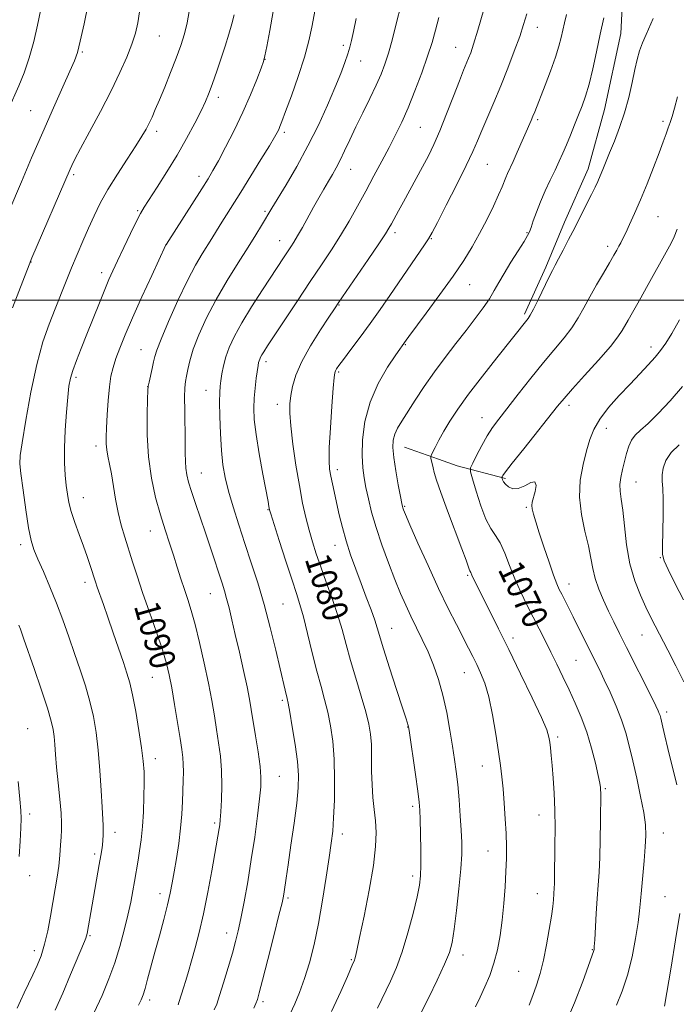
# Model space of a CAD drawing. Extents: x 2197300 to 2200200, y 302300 to 305200.
# Drawn here: x 2198059 to 2198265, y 303780 to 304088 of the extents above; entities that cross this region are included whole.
import ezdxf
from ezdxf.enums import TextEntityAlignment as Align

# ---------------------------------------------------------------- set-up
doc = ezdxf.new("R2010")
doc.units = 0
doc.header["$MEASUREMENT"] = 0
for name, color, linetype, lineweight in [('BREAKLINE DTM HARD', 7, 'Continuous', 0), ('CONTOUR INDEX', 41, 'Continuous', 13), ('CONTOUR INDEX LABEL', 244, 'Continuous', 0), ('CONTOUR INTERMEDIATE', 44, 'Continuous', 0), ('GRID LINE', 7, 'Continuous', 0), ('SPOT ELEVATION DTM', 2, 'Continuous', 13)]:
    doc.layers.add(name, color=color, linetype=linetype, lineweight=lineweight)
doc.styles.add('Style-WORKING', font='WORKING.shx')

msp = doc.modelspace()

# ---------------------------------------------------------------- linework, layer by layer
at = {"layer": 'BREAKLINE DTM HARD', "extrusion": (0.1288191050122675, -0.04545126912696985, 0.9906259739773566), "elevation": 270415.5662880941, "flags": 128}
msp.add_lwpolyline([(1018029.414315053, -1953170.303975794), (1018029.414315053, -1953181.650785918)], dxfattribs=at)
at = {"layer": 'BREAKLINE DTM HARD', "extrusion": (0.2859083587557039, 0.4588242279568594, 0.8412709065654249), "elevation": 768842.2077215174, "flags": 128}
msp.add_lwpolyline([(-1704878.877538069, -1194444.096816091), (-1704885.020990813, -1194445.706098037), (-1704899.868308605, -1194451.255346128)], dxfattribs=at)
at = {"layer": 'BREAKLINE DTM HARD'}
msp.add_polyline3d([(2198216.99, 304269.43, 1068), (2198216.92, 304235.98, 1067.96), (2198219.6, 304220.41, 1067.96), (2198225.02, 304207.96, 1068.32), (2198230.45, 304199, 1068.87), (2198240.92, 304183.81, 1071.06), (2198247.48, 304163.18, 1073.91), (2198248.98, 304139.45, 1074.82), (2198248.56, 304123.89, 1074.31), (2198248.12, 304100.17, 1073.43), (2198247.3, 304083.45, 1072.92), (2198242.2, 304059.73, 1072.96), (2198237.1, 304041.07, 1072.6), (2198229.67, 304024.37, 1072.48), (2198223.81, 304010.38, 1072.32), (2198217.16, 303995.61, 1072.28)], dxfattribs=at)
at = {"layer": 'CONTOUR INDEX', "flags": 128}
for points, elevation in [([(2198041.18, 304022.594), (2198043.316, 304028.432), (2198045.291, 304034.0550000001), (2198047.184, 304039.345), (2198049.05, 304044.2070000001), (2198050.857, 304048.6350000001), (2198052.551, 304052.644), (2198054.105, 304056.2860000001), (2198055.6, 304059.753), (2198058.801, 304067.0480000001), (2198060.492, 304071.203), (2198062.092, 304075.834), (2198063.497, 304080.932), (2198064.683, 304086.0430000001), (2198065.643, 304090.6041000001)], 1100), ([(2198156.778, 303777.356), (2198159.679, 303783.61), (2198161.719, 303788.3410000001), (2198163.433, 303792.339), (2198163.7931, 303793.115), (2198163.928, 303793.4330000001), (2198164.067, 303793.8350000001), (2198164.259, 303794.5480000001), (2198164.68, 303796.4240000001), (2198165.542, 303800.471), (2198166.943, 303807.2290000001), (2198168.532, 303815.3640000001), (2198169.848, 303823.073), (2198170.536, 303828.9770000001), (2198170.683, 303833.389), (2198170.482, 303837.0490000001), (2198170.117, 303840.5970000001), (2198169.722, 303844.284), (2198169.425, 303848.2670000001), (2198169.307, 303852.601), (2198169.2809, 303856.9500000001), (2198169.216, 303860.878), (2198168.983, 303864.1470000001), (2198168.45, 303867.306), (2198167.483, 303871.1040000001), (2198166.026, 303876.0440000001), (2198164.315, 303881.659), (2198162.664, 303887.2329000001), (2198161.2899, 303892.242), (2198160.034, 303896.903), (2198158.642, 303901.6200000001), (2198156.9451, 303906.6620000001), (2198155.107, 303911.7590000001), (2198153.378, 303916.508), (2198151.946, 303920.628), (2198150.762, 303924.345), (2198149.716, 303928.007), (2198148.712, 303931.9579), (2198147.708, 303936.507), (2198146.673, 303941.9560000001), (2198145.61, 303948.382), (2198144.651, 303954.959), (2198143.96, 303960.6400000001), (2198143.66, 303964.6830000001), (2198143.705, 303967.579), (2198144.01, 303970.1290000001), (2198144.555, 303973.024), (2198145.586, 303976.5220000001), (2198147.418, 303980.769), (2198150.181, 303985.736), (2198153.277, 303990.688), (2198155.927, 303994.7100000001), (2198157.635, 303997.2721000001), (2198159.049, 303999.366), (2198168.235, 304012.7561000001), (2198171.563, 304017.645), (2198173.621, 304020.741), (2198174.735, 304022.5370000001), (2198175.506, 304023.925), (2198177.677, 304027.932), (2198179.255, 304030.8099000001), (2198183.251, 304038.0440000001), (2198185.266, 304041.7349), (2198187.0671, 304045.144), (2198188.794, 304048.6951000001), (2198190.662, 304052.97), (2198192.793, 304058.2820000001), (2198194.949, 304063.867), (2198196.799, 304068.691), (2198198.102, 304071.997), (2198199.647, 304075.731), (2198200.3131, 304077.448), (2198201.199, 304080.083), (2198202.524, 304084.47), (2198204.3901, 304090.99)], 1080), ([(2198096.331, 303779.312), (2198097.144, 303780.993), (2198097.744, 303782.5170000001), (2198098.357, 303784.5000000001), (2198099.169, 303787.4280000001), (2198101.441, 303795.873), (2198102.835, 303801.0040000001), (2198104.22, 303806.153), (2198105.402, 303810.7330000001), (2198106.249, 303814.3750000001), (2198106.8821, 303817.5711000001), (2198107.482, 303821.0270000001), (2198108.179, 303825.2560000001), (2198108.892, 303829.98), (2198109.485, 303834.7270000001), (2198109.861, 303839.106), (2198110.067, 303843.0480000001), (2198110.294, 303849.664), (2198110.356, 303852.377), (2198110.334, 303854.724), (2198110.184, 303856.844), (2198109.858, 303859.318), (2198109.308, 303862.84), (2198108.519, 303867.806), (2198107.61, 303873.431), (2198106.7321, 303878.633), (2198105.962, 303882.6850000001), (2198105.08, 303886.289), (2198103.787, 303890.501), (2198101.904, 303896.0480000001), (2198099.707, 303902.3420000001), (2198097.587, 303908.4620000001), (2198095.846, 303913.692), (2198094.426, 303918.132), (2198091.989, 303925.8310000001), (2198090.878, 303929.5760000001), (2198089.902, 303933.4990000001), (2198089.097, 303937.688), (2198087.813, 303945.6161), (2198087.234, 303948.6841000001), (2198086.733, 303951.145), (2198086.3761, 303953.1780000001), (2198086.213, 303955.0220000001), (2198086.216, 303957.1410000001), (2198086.338, 303960.0580000001), (2198086.541, 303964.073), (2198086.826, 303968.6), (2198087.203, 303972.8300000001), (2198087.689, 303976.181), (2198088.341, 303978.969), (2198089.225, 303981.736), (2198090.424, 303984.9899), (2198092.091, 303989.1120000001), (2198094.4, 303994.449), (2198097.376, 304001.0480000001), (2198100.463, 304007.7600000001), (2198104.899, 304017.2930000001), (2198105.041, 304017.5639000001), (2198116.0991, 304034.8250000001), (2198118.103, 304037.9990000001), (2198119.6301, 304040.5550000001), (2198121.31, 304043.579), (2198123.602, 304047.8800000001), (2198126.293, 304053.153), (2198129.001, 304058.816), (2198131.393, 304064.296), (2198133.319, 304069.0600000001), (2198134.675, 304072.5860000001), (2198135.44, 304074.6800000001), (2198135.913, 304076.4639), (2198136.473, 304079.389), (2198137.381, 304084.395), (2198138.423, 304090.382)], 1090), ([(2198229.947, 303773.2440000001), (2198232.85, 303780.057), (2198235.381, 303786.6889000001), (2198238.8729, 303796.403), (2198238.933, 303796.725), (2198239.015, 303797.6570000001), (2198239.152, 303799.7770000001), (2198239.642, 303808.008), (2198239.9491, 303812.6780000001), (2198240.259, 303816.849), (2198240.54, 303820.938), (2198240.759, 303825.6090000001), (2198240.8941, 303831.23), (2198240.964, 303836.9600000001), (2198241.017, 303845.931), (2198241.003, 303846.677), (2198240.946, 303847.452), (2198240.738, 303848.801), (2198240.2489, 303851.23), (2198239.381, 303855.05), (2198238.165, 303859.789), (2198236.662, 303864.7820000001), (2198234.939, 303869.49), (2198233.0719, 303873.8851000001), (2198231.141, 303878.0650000001), (2198229.215, 303882.111), (2198227.312, 303886.029), (2198225.439, 303889.8040000001), (2198223.596, 303893.4450000001), (2198219.868, 303900.7340000001), (2198217.927, 303904.594), (2198215.999, 303908.616), (2198214.175, 303912.763), (2198212.518, 303916.9371), (2198210.995, 303920.812), (2198209.544, 303924.002), (2198208.107, 303926.3361000001), (2198206.639, 303928.5060000001), (2198205.101, 303931.416), (2198203.495, 303935.618), (2198202.009, 303940.2450000001), (2198200.877, 303944.0760000001), (2198200.293, 303946.275), (2198200.311, 303947.552), (2198200.944, 303948.9990000001), (2198202.163, 303951.422), (2198203.76, 303954.476), (2198205.481, 303957.5260000001), (2198207.179, 303960.1520000001), (2198209.132, 303962.7990000001), (2198215.18, 303970.556), (2198219.142, 303975.5850000001), (2198223.094, 303980.4730000001), (2198229.585, 303988.197), (2198232.036, 303991.3860000001), (2198234.005, 303994.4600000001), (2198235.752, 303997.6130000001), (2198237.585, 304001.03), (2198239.708, 304004.7820000001), (2198241.889, 304008.501), (2198243.79, 304011.7050000001), (2198245.16, 304014.0440000001), (2198246.088, 304015.676), (2198246.753, 304016.8920000001), (2198247.329, 304017.986), (2198247.976, 304019.274), (2198248.8529, 304021.077), (2198250.082, 304023.666), (2198251.645, 304027.096), (2198253.49, 304031.3721), (2198255.529, 304036.3781), (2198257.548, 304041.52), (2198259.297, 304046.084), (2198260.593, 304049.5330000001), (2198261.512, 304052.0370000001), (2198262.193, 304053.942), (2198262.774, 304055.616), (2198263.374, 304057.508), (2198264.107, 304060.089), (2198265.0489, 304063.6310000001)], 1070)]:
    msp.add_lwpolyline(points, dxfattribs=dict(at, elevation=elevation))
at = {"layer": 'CONTOUR INTERMEDIATE', "flags": 128}
for points, elevation in [([(2198079.259, 304086.4720000001), (2198080.549, 304092.6200000001)], 1098), ([(2198109.787, 303782.78), (2198110.382, 303784.731), (2198111.099, 303787.066), (2198111.945, 303789.8620000001), (2198112.933, 303793.219), (2198114.064, 303797.248), (2198115.312, 303802.0930000001), (2198116.641, 303807.9120000001), (2198117.996, 303814.649), (2198119.254, 303821.4110000001), (2198121.598, 303834.577), (2198121.777, 303835.7930000001), (2198121.932, 303837.368), (2198122.093, 303839.845), (2198122.265, 303843.572), (2198122.363, 303848.1120000001), (2198122.281, 303852.8350000001), (2198121.945, 303857.2500000001), (2198121.411, 303861.426), (2198120.766, 303865.573), (2198120.066, 303869.91), (2198119.244, 303874.6890000001), (2198118.202, 303880.1690000001), (2198116.885, 303886.4280000001), (2198115.433, 303892.8080000001), (2198114.029, 303898.4720000001), (2198112.812, 303902.824), (2198111.729, 303906.2560000001), (2198110.686, 303909.403), (2198109.601, 303912.7771000001), (2198108.455, 303916.393), (2198107.244, 303920.1400000001), (2198105.965, 303923.971), (2198104.611, 303928.0920000001), (2198103.171, 303932.77), (2198101.681, 303938.204), (2198100.34, 303944.316), (2198099.393, 303950.9600000001), (2198099.002, 303957.8540000001), (2198099.004, 303964.1841000001), (2198099.154, 303969.0040000001), (2198099.266, 303971.713), (2198099.388, 303973.11), (2198099.625, 303974.338), (2198100.55, 303978.5750000001), (2198101.007, 303980.7180000001), (2198101.376, 303982.3860000001), (2198102.0099, 303984.3850000001), (2198103.357, 303987.8), (2198105.699, 303993.2980000001), (2198108.638, 303999.8850000001), (2198111.608, 304006.1470000001), (2198114.147, 304010.9811), (2198116.219, 304014.5090000001), (2198119.2659, 304019.346), (2198121.908, 304023.6130000001), (2198128.351, 304033.8350000001), (2198131.49, 304038.8811000001), (2198134.66, 304044.0150000001), (2198137.275, 304048.29), (2198138.908, 304051.0170000001), (2198139.765, 304052.5320000001), (2198140.21, 304053.431), (2198140.594, 304054.3329), (2198141.216, 304055.952), (2198142.361, 304059.028), (2198144.186, 304063.991), (2198146.325, 304070.0370000001), (2198148.284, 304076.056), (2198149.6851, 304081.171), (2198150.6301, 304085.452), (2198151.986, 304092.6630000001)], 1088), ([(2198132.431, 303778.4070000001), (2198133.066, 303779.866), (2198133.538, 303781.1529), (2198134.134, 303783.2230000001), (2198135.1649, 303787.1800000001), (2198136.8059, 303793.6120000001), (2198138.685, 303801.0370000001), (2198140.295, 303807.458), (2198141.257, 303811.398), (2198141.712, 303813.47), (2198141.935, 303814.8040000001), (2198142.536, 303819.078), (2198143.146, 303823.297), (2198144.037, 303829.3690000001), (2198145.021, 303836.246), (2198145.85, 303842.552), (2198146.319, 303847.327), (2198146.384, 303851.2860000001), (2198146.043, 303855.5600000001), (2198145.336, 303860.8909000001), (2198144.469, 303866.458), (2198143.692, 303871.0540000001), (2198143.1879, 303873.8209), (2198142.875, 303875.3040000001), (2198142.237, 303877.947), (2198140.678, 303884.599), (2198139.28, 303890.4840000001), (2198137.544, 303897.498), (2198135.618, 303904.742), (2198133.629, 303911.498), (2198131.628, 303917.7880000001), (2198129.6421, 303923.818), (2198127.719, 303929.714), (2198125.97, 303935.2820000001), (2198124.52, 303940.2450000001), (2198123.462, 303944.485), (2198122.739, 303948.5040000001), (2198122.26, 303952.9610000001), (2198121.945, 303958.241), (2198121.766, 303963.637), (2198121.706, 303968.1690000001), (2198121.75, 303971.1520000001), (2198121.89, 303973.0910000001), (2198122.121, 303974.79), (2198122.4489, 303976.8920000001), (2198122.94, 303979.414), (2198123.672, 303982.215), (2198124.743, 303985.23), (2198126.331, 303988.6841000001), (2198128.635, 303992.8800000001), (2198131.716, 303997.9280000001), (2198135.088, 304003.187), (2198141.913, 304013.5540000001), (2198143.987, 304016.6560000001), (2198144.959, 304018.1730000001), (2198146.137, 304020.1400000001), (2198147.642, 304022.7930000001), (2198151.136, 304029.0920000001), (2198152.813, 304032.083), (2198154.356, 304034.7930000001), (2198155.75, 304037.198), (2198157.001, 304039.3309000001), (2198158.198, 304041.442), (2198159.449, 304043.8350000001), (2198160.855, 304046.758), (2198162.481, 304050.2371), (2198164.383, 304054.2440000001), (2198166.558, 304058.681), (2198168.776, 304063.1730000001), (2198170.745, 304067.275), (2198172.26, 304070.7111000001), (2198173.456, 304073.8740000001), (2198174.55, 304077.3259000001), (2198175.701, 304081.414), (2198176.819, 304085.6290000001), (2198178.812, 304093.376)], 1084), ([(2198062.702, 303924.8100000001), (2198061.907, 303928.735), (2198061.031, 303934.3690000001), (2198060.176, 303940.5600000001), (2198059.508, 303945.6991), (2198059.181, 303948.795), (2198059.285, 303951.329), (2198059.898, 303955.3960000001), (2198061.052, 303962.4300000001), (2198062.625, 303971.213), (2198064.451, 303979.8640000001), (2198066.379, 303986.9110000001), (2198068.319, 303992.5260000001), (2198070.193, 303997.2881000001), (2198073.636, 304005.9429), (2198075.325, 304010.126), (2198077.071, 304014.3210000001), (2198078.8509, 304018.4790000001), (2198080.624, 304022.5210000001), (2198082.395, 304026.422), (2198084.359, 304030.3910000001), (2198086.755, 304034.691), (2198089.695, 304039.441), (2198092.776, 304044.175), (2198095.469, 304048.2810000001), (2198097.38, 304051.324), (2198098.669, 304053.561), (2198099.632, 304055.4251000001), (2198100.543, 304057.3339), (2198101.575, 304059.648), (2198102.88, 304062.7110000001), (2198104.54, 304066.7160000001), (2198106.37, 304071.246), (2198108.116, 304075.7290000001), (2198109.569, 304079.7280000001), (2198110.714, 304083.345), (2198111.579, 304086.813), (2198112.181, 304090.3590000001)], 1094), ([(2198075.245, 303933.8370000001), (2198074.501, 303936.713), (2198074.041, 303939.3140000001), (2198073.71, 303942.0369000001), (2198073.397, 303945.2380000001), (2198073.167, 303949.111), (2198073.128, 303953.8090000001), (2198073.349, 303959.3100000001), (2198073.736, 303964.8970000001), (2198074.157, 303969.6780000001), (2198074.533, 303973.046), (2198074.992, 303975.5430000001), (2198075.72, 303977.998), (2198076.853, 303981.0870000001), (2198078.354, 303984.8900000001), (2198080.141, 303989.333), (2198084.051, 303999.121), (2198085.749, 304003.3140000001), (2198087.073, 304006.4600000001), (2198088.289, 304009.1730000001), (2198089.7571, 304012.317), (2198091.703, 304016.4460000001), (2198093.816, 304020.8910000001), (2198095.648, 304024.6769000001), (2198096.924, 304027.1690000001), (2198098.062, 304029.1030000001), (2198102.115, 304035.3320000001), (2198105.176, 304040.138), (2198108.387, 304045.409), (2198111.357, 304050.611), (2198113.905, 304055.3530000001), (2198115.902, 304059.2760000001), (2198117.289, 304062.1730000001), (2198118.266, 304064.4500000001), (2198119.099, 304066.6670000001), (2198120.011, 304069.2810000001), (2198121.04, 304072.338), (2198123.407, 304079.5160000001), (2198124.59, 304083.221), (2198125.583, 304086.539), (2198126.251, 304089.356)], 1092), ([(2198092.666, 304076.04), (2198094.261, 304080.096), (2198095.353, 304083.5480000001), (2198096.09, 304086.7720000001), (2198096.636, 304090.2010000001)], 1096), ([(2198120.051, 303777.8361000001), (2198120.802, 303779.6200000001), (2198121.714, 303782.3140000001), (2198122.972, 303786.361), (2198124.392, 303791.1020000001), (2198125.701, 303795.6020000001), (2198126.704, 303799.2320000001), (2198127.525, 303802.572), (2198128.364, 303806.508), (2198129.374, 303811.7070000001), (2198130.499, 303817.9680000001), (2198131.637, 303824.8750000001), (2198132.689, 303831.9600000001), (2198133.578, 303838.556), (2198134.237, 303843.942), (2198134.603, 303847.7110000001), (2198134.6509, 303850.7010000001), (2198134.359, 303854.057), (2198133.745, 303858.578), (2198132.968, 303863.649), (2198131.636, 303871.9121000001), (2198131.064, 303875.1290000001), (2198130.296, 303878.9460000001), (2198129.192, 303884.039), (2198127.897, 303889.8161000001), (2198126.6279, 303895.3750000001), (2198125.557, 303899.993), (2198124.6709, 303903.6780000001), (2198123.913, 303906.6190000001), (2198123.214, 303909.062), (2198122.459, 303911.464), (2198118.874, 303922.447), (2198117.296, 303927.1780000001), (2198114.147, 303936.3700000001), (2198112.874, 303940.1560000001), (2198111.973, 303943.067), (2198111.407, 303945.356), (2198111.102, 303947.3900000001), (2198110.983, 303949.5420000001), (2198110.961, 303952.2050000001), (2198110.942, 303955.7770000001), (2198110.776, 303965.3900000001), (2198110.754, 303969.682), (2198110.857, 303972.595), (2198111.068, 303974.55), (2198111.353, 303976.251), (2198111.72, 303978.319), (2198112.348, 303981.041), (2198113.457, 303984.621), (2198115.222, 303989.176), (2198117.6249, 303994.486), (2198120.6, 304000.242), (2198124.0231, 304006.117), (2198127.517, 304011.7060000001), (2198130.648, 304016.5869000001), (2198133.075, 304020.4350000001), (2198134.844, 304023.322), (2198138.102, 304028.812), (2198142.503, 304036.127), (2198145.853, 304041.8700000001), (2198149.371, 304048.2829), (2198152.634, 304054.801), (2198155.485, 304060.9961), (2198157.832, 304066.474), (2198159.6169, 304070.9300000001), (2198160.914, 304074.42), (2198161.829, 304077.09), (2198162.478, 304079.1790000001), (2198163.026, 304081.291), (2198163.647, 304084.1190000001), (2198164.459, 304088.132)], 1086), ([(2198143.158, 303775.2179), (2198145.226, 303779.773), (2198146.729, 303783.3360000001), (2198148.321, 303787.645), (2198149.8511, 303792.633), (2198151.297, 303798.356), (2198152.667, 303804.9020000001), (2198153.956, 303812.182), (2198155.101, 303819.3900000001), (2198156.024, 303825.5440000001), (2198156.674, 303830.0360000001), (2198157.108, 303833.7511000001), (2198157.4109, 303837.952), (2198157.637, 303843.5380000001), (2198157.724, 303849.971), (2198157.582, 303856.3530000001), (2198157.145, 303861.9660000001), (2198156.457, 303866.813), (2198155.5879, 303871.079), (2198154.589, 303875.0090000001), (2198153.456, 303879.09), (2198152.164, 303883.873), (2198150.723, 303889.6470000001), (2198149.265, 303895.6630000001), (2198147.955, 303900.9130000001), (2198146.876, 303904.774), (2198145.789, 303908.1690000001), (2198144.374, 303912.4070000001), (2198142.449, 303918.307), (2198140.382, 303924.736), (2198137.718, 303933.126), (2198137.332, 303934.4120000001), (2198137.227, 303934.8800000001), (2198137.131, 303935.4500000001), (2198136.865, 303936.944), (2198135.277, 303945.4990000001), (2198134.122, 303951.921), (2198133.131, 303957.9870000001), (2198132.5601, 303962.618), (2198132.38, 303966.1510000001), (2198132.494, 303969.2770000001), (2198132.803, 303972.498), (2198133.193, 303975.563), (2198133.781, 303979.5930000001), (2198133.931, 303980.4720000001), (2198134.067, 303981.0210000001), (2198134.253, 303981.5440000001), (2198134.529, 303982.144), (2198134.928, 303982.872), (2198135.547, 303983.8740000001), (2198136.717, 303985.671), (2198142.114, 303993.8350000001), (2198146.085, 303999.8150000001), (2198150.097, 304005.818), (2198153.636, 304011.0750000001), (2198156.735, 304015.74), (2198159.561, 304020.1950000001), (2198162.259, 304024.751), (2198164.886, 304029.427), (2198167.472, 304034.1680000001), (2198170.03, 304038.9020000001), (2198172.492, 304043.4909), (2198174.768, 304047.7810000001), (2198176.811, 304051.725), (2198178.745, 304055.703), (2198180.7359, 304060.2009000001), (2198182.88, 304065.5069), (2198184.996, 304071.121), (2198186.831, 304076.3470000001), (2198188.216, 304080.699), (2198189.32, 304084.5480000001), (2198190.393, 304088.474)], 1082), ([(2198171.158, 303778.389), (2198175.202, 303786.8920000001), (2198177.064, 303791.144), (2198178.884, 303796.0760000001), (2198180.678, 303801.9790000001), (2198182.298, 303808.061), (2198183.551, 303813.2600000001), (2198184.301, 303816.8920000001), (2198184.645, 303819.789), (2198184.736, 303823.159), (2198184.709, 303827.812), (2198184.624, 303832.9550000001), (2198184.52, 303837.398), (2198184.413, 303840.3821), (2198184.203, 303842.878), (2198183.767, 303846.289), (2198183.04, 303851.514), (2198181.074, 303865.2760000001), (2198180.8859, 303866.4680000001), (2198180.782, 303866.8910000001), (2198180.0881, 303868.986), (2198178.969, 303872.421), (2198177.11, 303878.1780000001), (2198174.948, 303884.932), (2198173.062, 303890.91), (2198171.08, 303897.4190000001), (2198170.277, 303899.844), (2198169.114, 303903.0580000001), (2198167.637, 303906.9940000001), (2198165.992, 303911.338), (2198164.315, 303915.811), (2198162.716, 303920.2820000001), (2198161.298, 303924.6620000001), (2198160.134, 303928.861), (2198159.182, 303932.8090000001), (2198157.01, 303942.534), (2198156.497, 303944.954), (2198156.133, 303947.0939), (2198155.965, 303949.7500000001), (2198156.043, 303953.883), (2198156.379, 303960.0000000001), (2198156.847, 303966.7940000001), (2198157.28, 303972.5050000001), (2198157.56, 303975.829), (2198157.747, 303977.2920000001), (2198157.948, 303977.8790000001), (2198158.299, 303978.4720000001), (2198159.05, 303979.546), (2198160.482, 303981.4770000001), (2198162.771, 303984.5110000001), (2198165.668, 303988.376), (2198168.82, 303992.672), (2198171.94, 303997.0650000001), (2198175.003, 304001.486), (2198185.835, 304017.296), (2198187.1179, 304019.24), (2198188.209, 304021.1420000001), (2198189.883, 304024.349), (2198192.649, 304029.724), (2198195.938, 304036.188), (2198198.914, 304042.176), (2198200.967, 304046.551), (2198202.411, 304049.878), (2198203.787, 304053.1460000001), (2198207.565, 304061.867), (2198209.766, 304067.101), (2198211.961, 304072.5920000001), (2198213.981, 304077.898), (2198215.654, 304082.5330000001), (2198216.885, 304086.2380000001), (2198217.883, 304089.672)], 1078), ([(2198184.905, 303777.192), (2198187.171, 303781.768), (2198189.8191, 303787.1950000001), (2198192.148, 303792.1570000001), (2198193.642, 303795.784), (2198194.516, 303798.9780000001), (2198195.165, 303803.0850000001), (2198195.895, 303808.992), (2198196.6321, 303815.7500000001), (2198197.209, 303821.953), (2198197.497, 303826.5980000001), (2198197.524, 303830.295), (2198197.358, 303834.061), (2198197.062, 303838.632), (2198196.682, 303843.6240000001), (2198196.257, 303848.3731), (2198195.813, 303852.4350000001), (2198195.301, 303856.236), (2198194.657, 303860.4170000001), (2198193.828, 303865.426), (2198192.806, 303870.9170000001), (2198191.597, 303876.349), (2198190.208, 303881.2930000001), (2198188.658, 303885.7650000001), (2198186.9681, 303889.894), (2198185.172, 303893.7940000001), (2198181.605, 303901.0409), (2198179.983, 303904.496), (2198178.368, 303908.1960000001), (2198176.598, 303912.535), (2198174.583, 303917.7390000001), (2198172.523, 303923.378), (2198170.691, 303928.8579000001), (2198169.293, 303933.693), (2198168.276, 303937.84), (2198167.519, 303941.3640000001), (2198166.932, 303944.4240000001), (2198166.5289, 303947.5490000001), (2198166.355, 303951.3590000001), (2198166.495, 303956.289), (2198167.208, 303962.024), (2198168.794, 303968.067), (2198171.371, 303973.909), (2198174.321, 303979.0160000001), (2198176.847, 303982.845), (2198180.071, 303987.496), (2198180.917, 303988.644), (2198186.383, 303995.9670000001), (2198190.655, 304001.7540000001), (2198194.8091, 304007.5331000001), (2198198.139, 304012.431), (2198200.788, 304016.692), (2198203.112, 304020.833), (2198205.371, 304025.198), (2198207.434, 304029.421), (2198209.071, 304032.958), (2198210.134, 304035.4290000001), (2198211.291, 304038.3750000001), (2198211.853, 304039.6680000001), (2198213.586, 304043.444), (2198214.873, 304046.329), (2198219.246, 304056.273), (2198219.817, 304057.6140000001), (2198220.354, 304058.941), (2198223.618, 304067.2550000001), (2198225.332, 304071.7320000001), (2198226.868, 304076.019), (2198227.947, 304079.4971), (2198228.654, 304082.2560000001), (2198229.655, 304086.7600000001), (2198230.308, 304089.443)], 1076), ([(2198201.868, 303778.801), (2198203.301, 303781.7940000001), (2198204.799, 303785.056), (2198206.282, 303788.617), (2198207.61, 303792.4680000001), (2198208.679, 303796.61), (2198209.51, 303801.088), (2198210.16, 303805.9550000001), (2198210.678, 303811.1830000001), (2198211.074, 303816.41), (2198211.351, 303821.192), (2198211.509, 303825.253), (2198211.537, 303829.003), (2198211.4201, 303833.0229), (2198211.159, 303837.692), (2198210.808, 303842.5881000001), (2198210.438, 303847.0870000001), (2198210.087, 303850.8150000001), (2198209.671, 303854.3840000001), (2198209.074, 303858.6580000001), (2198208.216, 303864.1840000001), (2198207.146, 303870.243), (2198205.95, 303875.806), (2198204.702, 303880.09), (2198203.441, 303883.312), (2198202.197, 303885.941), (2198200.965, 303888.425), (2198199.604, 303891.1200000001), (2198195.825, 303898.454), (2198193.259, 303903.54), (2198190.2689, 303909.731), (2198186.9681, 303916.899), (2198183.806, 303923.9720000001), (2198181.3169, 303929.6350000001), (2198179.88, 303932.9450000001), (2198179.258, 303934.425), (2198179.062, 303934.9620000001), (2198178.946, 303935.4), (2198178.742, 303936.3910000001), (2198178.33, 303938.541), (2198177.647, 303942.1869), (2198176.872, 303946.5930000001), (2198176.2439, 303950.752), (2198175.961, 303953.8960000001), (2198176.063, 303956.2060000001), (2198176.544, 303958.0991000001), (2198177.415, 303959.9780000001), (2198178.732, 303962.177), (2198182.956, 303968.702), (2198185.8, 303973.0000000001), (2198188.968, 303977.563), (2198192.32, 303982.0879), (2198195.683, 303986.437), (2198198.877, 303990.514), (2198201.7399, 303994.2340000001), (2198204.195, 303997.5600000001), (2198206.1811, 304000.4620000001), (2198207.715, 304002.9870000001), (2198209.11, 304005.4790000001), (2198210.754, 304008.3570000001), (2198212.886, 304011.85), (2198215.144, 304015.427), (2198217.018, 304018.366), (2198218.145, 304020.192), (2198218.761, 304021.405), (2198219.249, 304022.7540000001), (2198219.932, 304024.8241), (2198220.887, 304027.562), (2198222.1281, 304030.7550000001), (2198223.636, 304034.182), (2198225.245, 304037.596), (2198226.752, 304040.743), (2198228.017, 304043.465), (2198229.137, 304045.991), (2198230.267, 304048.648), (2198231.522, 304051.6610000001), (2198232.836, 304054.8590000001), (2198234.101, 304057.969), (2198235.239, 304060.8489), (2198236.302, 304063.8910000001), (2198237.372, 304067.6140000001), (2198238.512, 304072.3620000001), (2198239.696, 304077.762), (2198240.876, 304083.2650000001), (2198242.0051, 304088.3800000001)], 1074), ([(2198218.595, 303779.376), (2198219.814, 303782.3810000001), (2198220.951, 303785.596), (2198222.033, 303789.198), (2198223.072, 303793.3740000001), (2198224.064, 303798.165), (2198224.938, 303803.0161000001), (2198225.605, 303807.219), (2198226.0071, 303810.2500000001), (2198226.211, 303812.301), (2198226.482, 303816.061), (2198226.542, 303817.349), (2198226.581, 303819.0060000001), (2198226.709, 303829.338), (2198226.731, 303834.7380000001), (2198226.66, 303840.349), (2198226.454, 303845.653), (2198226.16, 303850.398), (2198225.843, 303854.395), (2198225.5601, 303857.52), (2198225.314, 303859.8920000001), (2198225.101, 303861.6960000001), (2198224.834, 303863.2560000001), (2198224.111, 303865.4610000001), (2198222.451, 303869.3420000001), (2198219.564, 303875.535), (2198215.935, 303883.0910000001), (2198212.24, 303890.6670000001), (2198209.041, 303897.155), (2198201.831, 303911.6030000001), (2198201.141, 303913.0270000001), (2198200.723, 303913.942), (2198200.34, 303914.8090000001), (2198200.051, 303915.306), (2198199.851, 303915.7779), (2198198.872, 303918.59), (2198197.559, 303922.166), (2198193.055, 303934.077), (2198190.951, 303939.769), (2198189.619, 303943.644), (2198188.914, 303946.013), (2198188.5421, 303947.546), (2198187.863, 303950.5231), (2198187.7979, 303950.952), (2198187.922, 303951.4130000001), (2198188.3441, 303952.2979000001), (2198189.148, 303953.9110000001), (2198190.331, 303956.181), (2198191.869, 303958.9451000001), (2198193.785, 303962.1140000001), (2198196.298, 303965.895), (2198199.672, 303970.568), (2198203.984, 303976.198), (2198208.548, 303981.99), (2198218.28, 303994.243), (2198218.974, 303995.3200000001), (2198219.9919, 303997.225), (2198221.504, 304000.296), (2198224.786, 304007.0970000001), (2198225.903, 304009.3150000001), (2198226.802, 304011.007), (2198227.829, 304012.915), (2198229.245, 304015.6090000001), (2198230.983, 304018.963), (2198232.892, 304022.6830000001), (2198236.622, 304030.0260000001), (2198238.138, 304033.051), (2198239.271, 304035.355), (2198240.133, 304037.1890000001), (2198240.885, 304038.9110000001), (2198241.681, 304040.851), (2198243.822, 304046.1580000001), (2198245.308, 304049.8090000001), (2198246.931, 304054.04), (2198248.483, 304058.671), (2198249.8, 304063.4840000001), (2198250.878, 304068.116), (2198251.754, 304072.1670000001), (2198252.485, 304075.373), (2198253.2111, 304078.02), (2198254.088, 304080.529), (2198255.211, 304083.2000000001), (2198257.474, 304088.1310000001)], 1072), ([(2198055.743, 304027.802), (2198059.652, 304037.056), (2198062.84, 304044.5440000001), (2198066.316, 304052.6020000001), (2198069.665, 304060.2120000001), (2198072.592, 304066.758), (2198074.834, 304071.7229000001), (2198076.248, 304074.9280000001), (2198077.173, 304077.5401), (2198078.067, 304081.0640000001), (2198079.259, 304086.4720000001)], 1098), ([(2198056.888, 303997.6130000001), (2198062.06, 304011.024), (2198062.955, 304013.2120000001), (2198074.901, 304041.008), (2198075.441, 304042.1979), (2198076.3961, 304044.1190000001), (2198078.165, 304047.4890000001), (2198080.973, 304052.7320000001), (2198084.365, 304059.0980000001), (2198087.713, 304065.546), (2198090.5, 304071.224), (2198092.666, 304076.04)], 1096), ([(2198245.931, 303779.313), (2198247.73, 303783.6630000001), (2198249.444, 303788.74), (2198250.871, 303794.471), (2198251.971, 303800.215), (2198252.742, 303805.188), (2198253.21, 303808.893), (2198253.506, 303811.974), (2198253.789, 303815.3630000001), (2198254.597, 303824.4820000001), (2198254.95, 303828.9060000001), (2198255.123, 303832.454), (2198255.006, 303835.726), (2198254.491, 303839.6), (2198253.526, 303844.666), (2198252.299, 303850.366), (2198251.0561, 303855.855), (2198249.965, 303860.5100000001), (2198248.873, 303864.6070000001), (2198247.548, 303868.6470000001), (2198245.842, 303872.971), (2198243.947, 303877.2990000001), (2198242.138, 303881.193), (2198240.608, 303884.373), (2198239.213, 303887.199), (2198232.406, 303900.925), (2198230.935, 303903.839), (2198228.813, 303907.9770000001), (2198228.068, 303909.4730000001), (2198227.307, 303911.2330000001), (2198226.29, 303913.941), (2198224.87, 303918.008), (2198223.266, 303922.7490000001), (2198221.789, 303927.2060000001), (2198220.69, 303930.6200000001), (2198219.971, 303933.024), (2198219.57, 303934.648), (2198219.438, 303935.7600000001), (2198219.559, 303936.773), (2198220.461, 303940.0930000001), (2198220.783, 303942.035), (2198220.441, 303943.145), (2198219.143, 303942.893), (2198217.229, 303941.8871000001), (2198215.1999, 303941.0210000001), (2198213.471, 303940.9769000001), (2198212.127, 303941.5739000001), (2198211.17, 303942.42), (2198210.583, 303943.1840000001), (2198210.274, 303943.784), (2198210.135, 303944.1960000001), (2198210.075, 303944.4230000001), (2198210.077, 303944.5550000001), (2198210.142, 303944.704), (2198210.368, 303945.079), (2198211.236, 303946.2710000001), (2198213.321, 303948.964), (2198216.915, 303953.5000000001), (2198227.5491, 303966.8080000001), (2198229.596, 303969.2731), (2198232.179, 303972.204), (2198236, 303976.4330000001), (2198240.33, 303981.248), (2198244.079, 303985.547), (2198246.441, 303988.514), (2198247.745, 303990.4660000001), (2198249.575, 303993.7230000001), (2198250.972, 303996.148), (2198253.055, 303999.7990000001), (2198255.918, 304004.889), (2198261.556, 304015.0060000001), (2198263.096, 304017.8289000001), (2198264.024, 304019.775), (2198264.974, 304022.1950000001)], 1068), ([(2198264.89, 303848.246), (2198262.072, 303859.6570000001), (2198261.102, 303863.6420000001), (2198260.472, 303866.313), (2198259.807, 303869.203), (2198259.598, 303870.008), (2198259.382, 303870.675), (2198259.049, 303871.4830000001), (2198258.328, 303872.998), (2198256.902, 303875.8570000001), (2198249.129, 303891.241), (2198246.926, 303895.6521000001), (2198245.122, 303899.3210000001), (2198243.498, 303902.697), (2198241.898, 303906.126), (2198240.434, 303909.567), (2198239.286, 303912.8761000001), (2198238.548, 303916.003), (2198237.97, 303919.268), (2198237.215, 303923.0810000001), (2198236.0889, 303927.7230000001), (2198234.963, 303932.9450000001), (2198234.35, 303938.368), (2198234.61, 303943.639), (2198235.491, 303948.52), (2198236.589, 303952.8), (2198237.634, 303956.3751000001), (2198238.893, 303959.567), (2198240.768, 303962.801), (2198243.518, 303966.383), (2198246.818, 303970.1300000001), (2198250.201, 303973.7340000001), (2198253.27, 303976.9450000001), (2198255.908, 303979.73), (2198258.068, 303982.111), (2198259.78, 303984.204), (2198261.377, 303986.501), (2198263.272, 303989.59), (2198265.737, 303993.834)], 1066), ([(2198267.064, 303880.485), (2198264.559, 303885.5220000001), (2198262.0319, 303890.431), (2198258.075, 303898.028), (2198256.639, 303900.868), (2198255.169, 303903.888), (2198253.447, 303907.632), (2198251.673, 303912.1850000001), (2198250.152, 303917.513), (2198249.106, 303923.4531), (2198248.426, 303929.3140000001), (2198247.923, 303934.273), (2198247.46, 303937.7591), (2198247.118, 303940.199), (2198247.034, 303942.274), (2198247.299, 303944.529), (2198247.818, 303946.9790000001), (2198248.448, 303949.503), (2198249.09, 303951.976), (2198249.8, 303954.251), (2198250.679, 303956.1740000001), (2198251.844, 303957.708), (2198253.492, 303959.274), (2198255.842, 303961.4080000001), (2198259.012, 303964.513), (2198262.73, 303968.454), (2198266.628, 303972.964)], 1064), ([(2198266.942, 303906.1850000001), (2198264.262, 303911.4390000001), (2198262.101, 303915.736), (2198260.883, 303918.3900000001), (2198260.425, 303920.3879), (2198260.393, 303923.1350000001), (2198260.493, 303927.5820000001), (2198260.591, 303932.8700000001), (2198260.592, 303937.6850000001), (2198260.447, 303941.051), (2198260.283, 303943.3470000001), (2198260.275, 303945.289), (2198260.601, 303947.449), (2198261.468, 303949.8310000001), (2198263.091, 303952.297), (2198265.545, 303954.7060000001)], 1062), ([(2198082.33, 303776.8030000001), (2198084.906, 303782.367), (2198087.051, 303787.5380000001), (2198088.88, 303792.596), (2198090.482, 303797.7330000001), (2198091.861, 303802.778), (2198092.998, 303807.4720000001), (2198093.8851, 303811.5980000001), (2198094.559, 303815.105), (2198095.067, 303817.9880000001), (2198096.195, 303824.736), (2198096.655, 303827.6070000001), (2198097.1349, 303831.1030000001), (2198097.555, 303835.221), (2198097.8471, 303839.8700000001), (2198098.015, 303844.596), (2198098.078, 303848.856), (2198098.036, 303852.3470000001), (2198097.808, 303855.715), (2198097.297, 303859.8470000001), (2198096.453, 303865.2870000001), (2198095.426, 303871.2120000001), (2198094.417, 303876.4560000001), (2198093.556, 303880.2280000001), (2198092.686, 303883.23), (2198091.5801, 303886.5420000001), (2198088.393, 303895.926), (2198086.739, 303900.7500000001), (2198085.34, 303904.763), (2198083.42, 303910.2060000001), (2198082.8611, 303911.839), (2198081.18, 303916.9570000001), (2198080.231, 303919.736), (2198079.06, 303923.0270000001), (2198077.711, 303926.694), (2198076.367, 303930.4180000001), (2198075.245, 303933.8370000001)], 1092), ([(2198070.236, 303777.7170000001), (2198072.57, 303783.115), (2198075.044, 303788.9751), (2198079.385, 303799.301), (2198079.805, 303800.338), (2198080.043, 303801.0490000001), (2198080.218, 303801.802), (2198081.816, 303810.7120000001), (2198084.046, 303823.4110000001), (2198084.514, 303826.1410000001), (2198084.807, 303827.9890000001), (2198085.001, 303829.4620000001), (2198085.154, 303830.969), (2198085.26, 303832.5270000001), (2198085.295, 303834.0540000001), (2198085.242, 303835.6040000001), (2198084.886, 303841.264), (2198084.594, 303846.53), (2198084.209, 303852.834), (2198083.709, 303859.153), (2198083.0619, 303864.7029), (2198082.214, 303869.649), (2198081.102, 303874.3910000001), (2198079.69, 303879.257), (2198078.056, 303884.2801), (2198076.305, 303889.4230000001), (2198074.515, 303894.644), (2198072.657, 303899.904), (2198070.675, 303905.1630000001), (2198068.564, 303910.3210000001), (2198066.526, 303915.0499), (2198064.811, 303918.964), (2198063.59, 303921.9271), (2198062.702, 303924.8100000001)], 1094), ([(2198058.284, 303778.356), (2198059.339, 303780.672), (2198060.545, 303783.2061000001), (2198061.886, 303785.9660000001), (2198063.258, 303788.8210000001), (2198064.57, 303791.704), (2198065.79, 303794.813), (2198066.899, 303798.4110000001), (2198067.885, 303802.6460000001), (2198068.761, 303807.2100000001), (2198070.246, 303815.721), (2198070.85, 303819.403), (2198071.333, 303822.8800000001), (2198071.681, 303826.251), (2198071.921, 303829.3630000001), (2198072.093, 303832.0060000001), (2198072.216, 303834.1300000001), (2198072.229, 303836.3420000001), (2198072.053, 303839.4120000001), (2198071.649, 303843.828), (2198071.129, 303848.952), (2198070.645, 303853.8630000001), (2198070.31, 303857.8350000001), (2198070.084, 303860.926), (2198069.885, 303863.389), (2198069.602, 303865.5800000001), (2198068.994, 303868.268), (2198067.786, 303872.3250000001), (2198065.848, 303878.2139), (2198063.618, 303884.7610000001), (2198060.46, 303893.905), (2198059.788, 303895.8080000001), (2198059.3381, 303896.9799), (2198058.817, 303898.2381000001)], 1096), ([(2198058.961, 303825.8910000001), (2198059.236, 303830.7010000001), (2198059.449, 303834.873), (2198059.554, 303837.735), (2198059.492, 303840.2600000001), (2198059.202, 303843.8329), (2198058.661, 303849.329)], 1098), ([(2198261.026, 303779.0550000001), (2198263.096, 303791.27), (2198264.496, 303799.7820000001), (2198265.771, 303808.0210000001)], 1066), ([(2198108.762, 303779.458), (2198108.978, 303780.123), (2198109.787, 303782.78)], 1088)]:
    msp.add_lwpolyline(points, dxfattribs=dict(at, elevation=elevation))
at = {"layer": 'GRID LINE', "flags": 128}
msp.add_lwpolyline([(2197500, 304000), (2200000, 304000)], dxfattribs=at)
at = {"layer": 'SPOT ELEVATION DTM'}
for p in [(2198221.2, 304085.45, 1077.36), (2198102.81, 304082.72, 1095.13), (2198160.42, 304079.74, 1086.36), (2198195.65, 304079.14, 1080.79), (2198078.7, 304077.65, 1097.83), (2198135.87, 304075.38, 1089.98), (2198165.89, 304074.82, 1085.28), (2198121.28, 304063.45, 1091.54), (2198062.6, 304059.33, 1098.95), (2198184.56, 304054.07, 1081.06), (2198221.26, 304056.48, 1075.73), (2198260.48, 304055.94, 1070.34), (2198102.03, 304052.83, 1093.57), (2198142, 304052.56, 1087.68), (2198205.58, 304042.52, 1077.06), (2198076, 304039.31, 1095.73), (2198115.24, 304038.71, 1090.52), (2198162.71, 304041, 1083.25), (2198096, 304028, 1092.18), (2198135.94, 304027.79, 1086.24), (2198258.95, 304026.13, 1069.06), (2198176.57, 304021.12, 1079.62), (2198217.94, 304021.18, 1074.13), (2198105.06, 304017.38, 1089.98), (2198140.53, 304018.58, 1084.71), (2198187.95, 304019.27, 1077.9), (2198243.16, 304016.8, 1070.45), (2198062.68, 304011.97, 1095.96), (2198084.74, 304008.61, 1092.51), (2198200.04, 304004.9, 1075.17), (2198159.13, 303998.53, 1079.9), (2198179.89, 303986.07, 1075.89), (2198097.08, 303984.48, 1088.84), (2198256.76, 303985.33, 1066.52), (2198136.25, 303980.77, 1081.58), (2198159.03, 303977.54, 1077.79), (2198076.76, 303975.85, 1091.68), (2198099.18, 303972.88, 1088.02), (2198117.4, 303971.75, 1084.78), (2198139.81, 303967.36, 1080.57), (2198231.05, 303967.07, 1067.57), (2198203.84, 303963.22, 1070.74), (2198242.84, 303959.91, 1065.31), (2198082.96, 303954.34, 1090.5), (2198116.02, 303945.89, 1085.16), (2198158.61, 303946.96, 1077.51), (2198252.03, 303943.1, 1063.18), (2198079.07, 303938.21, 1091.28), (2198136.82, 303934.44, 1082.09), (2198179.69, 303935.42, 1073.85), (2198217.75, 303935.14, 1068.21), (2198100, 303927.79, 1088.74), (2198059.39, 303923.43, 1094.44), (2198157.79, 303923.22, 1078.68), (2198259.71, 303919.4, 1062.07), (2198199.42, 303913.89, 1072.2), (2198079.59, 303911.63, 1092.49), (2198231.11, 303911.14, 1067.38), (2198118.76, 303908.17, 1086.85), (2198141.56, 303904.91, 1083.01), (2198175.6, 303897.24, 1077.21), (2198213.53, 303894.22, 1071.52), (2198253.94, 303895.24, 1064.85), (2198233.26, 303887.26, 1068.99), (2198100.65, 303881.92, 1090.95), (2198198.31, 303883.42, 1074.83), (2198141.36, 303874.71, 1084.29), (2198261.63, 303871.06, 1065.62), (2198061.66, 303865.91, 1097.19), (2198180.59, 303866.44, 1078.05), (2198227.55, 303863.23, 1071.68), (2198101.57, 303856.5, 1091.47), (2198203.92, 303854.16, 1074.72), (2198140.44, 303851, 1085.09), (2198242.45, 303847.14, 1069.8), (2198182.2, 303841.6, 1078.35), (2198062.2, 303839.14, 1097.58), (2198221.73, 303838.84, 1072.73), (2198120.21, 303836.35, 1088.29), (2198088.94, 303833.48, 1093.46), (2198160.13, 303832.9, 1081.52), (2198260.66, 303833.26, 1067.24), (2198082.58, 303826.61, 1094.34), (2198205.71, 303827.56, 1074.75), (2198062.25, 303819.86, 1097.4), (2198182.13, 303819.72, 1078.43), (2198103.09, 303814.18, 1090.55), (2198221.14, 303814.21, 1072.76), (2198261.2, 303813.34, 1066.88), (2198143.14, 303812.92, 1083.75), (2198081.08, 303801.04, 1093.84), (2198123.87, 303801.91, 1086.62), (2198063.66, 303796.36, 1096.53), (2198197.9, 303795, 1075.43), (2198238.45, 303796.71, 1070.08), (2198163, 303793.56, 1080.14), (2198215.29, 303789.94, 1072.98), (2198099.76, 303781, 1089.6), (2198135.25, 303780.42, 1083.69)]:
    msp.add_point(p, dxfattribs=at)

# ---------------------------------------------------------------- texts
at = {"layer": 'CONTOUR INDEX LABEL', "style": 'Style-WORKING', "width": 0.8749999999999999}
for s, rotation, p in [('1080', 288.0000005577384, (2198152.081, 303920.24, 1080)), ('1070', 295.5000004996407, (2198212.297, 303917.499, 1070)), ('1090', 285.9000020998847, (2198098.643, 303905.413, 1090))]:
    msp.add_text(s, height=8.000000000000002, rotation=rotation, dxfattribs=at).set_placement(p, align=Align.MIDDLE_LEFT)

doc.saveas('drawing.dxf')
